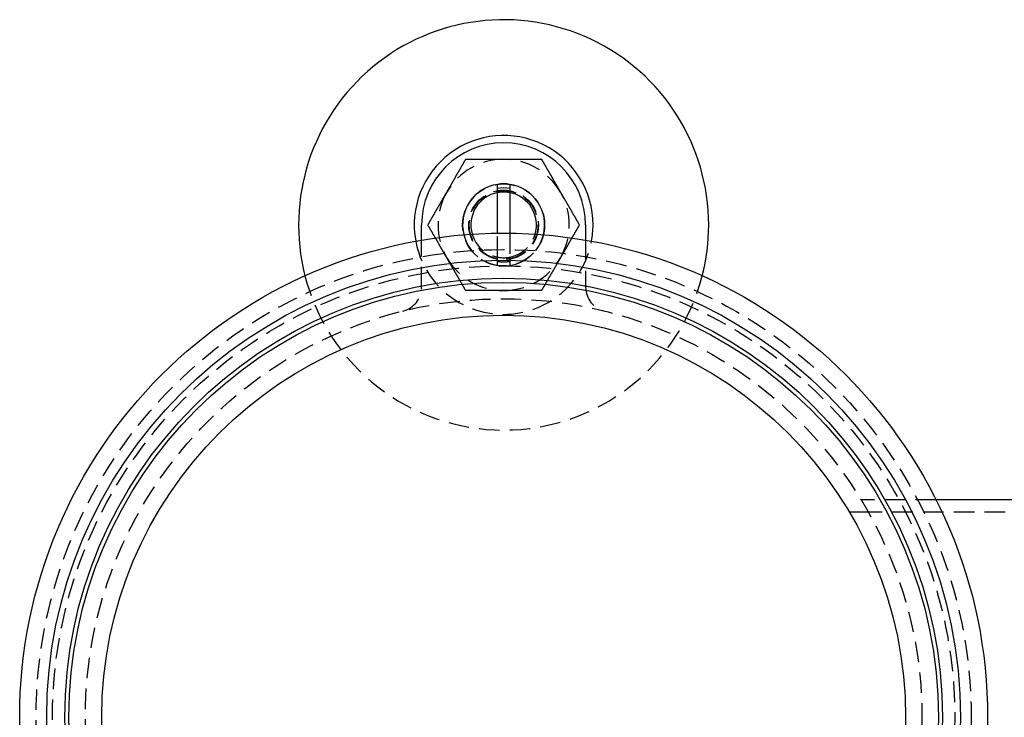
# Model space of a CAD drawing. Extents: x -302 to 145, y -217 to 232.
# Drawn here: x -59 to 61, y -130 to -45 of the extents above; entities that cross this region are included whole.
import ezdxf

# ---------------------------------------------------------------- set-up
doc = ezdxf.new("R2010")
doc.units = 0
doc.header["$LTSCALE"] = 10
doc.linetypes.add('VERDECKT', pattern=[0.375, 0.25, -0.125])
doc.layers.get('0').update_dxf_attribs({"linetype": 'CONTINUOUS'})
doc.layers.add('STEMPEL', color=3, linetype='CONTINUOUS')

# ---------------------------------------------------------------- blocks, each defined once
blk = doc.blocks.new('A$C7B533496')
at = {"color": 3, "linetype": 'CONTINUOUS'}
for p, q in [((-0.75, 58.995233), (-0.75, 63.929058)), ((0.75, 63.929058), (0.75, 58.995233)), ((-10, 58.146367), (-10, 60)), ((10, 60), (10, 58.146367)), ((139.956339, 26.5), (52.71385, 26.5))]:
    blk.add_line(p, q, dxfattribs=at)
at = {"color": 1, "linetype": 'VERDECKT'}
for p, q in [((-0.75, 56.070942), (-0.75, 58.995233)), ((0.75, 58.995233), (0.75, 56.070942)), ((-10, 52.411831), (-10, 58.146367)), ((10, 58.146367), (10, 52.411831)), ((52.71385, 26.5), (43.574649, 26.5)), ((44.452222, 25), (42.142615, 25)), ((139.890848, 25), (44.452222, 25))]:
    blk.add_line(p, q, dxfattribs=at)
at = {"color": 1}
for points in [[(-6.9282, 64, 0), (-6.90445, 64.0411, 0), (-6.88072, 64.0823, 0), (-6.85701, 64.1233, 0), (-6.83332, 64.1643, 0), (-6.80966, 64.2053, 0), (-6.78602, 64.2463, 0), (-6.7624, 64.2872, 0), (-6.73879, 64.3281, 0), (-6.7152, 64.3689, 0), (-6.69163, 64.4098, 0), (-6.66807, 64.4506, 0), (-6.64452, 64.4914, 0), (-6.62099, 64.5321, 0), (-6.59746, 64.5729, 0), (-6.57395, 64.6136, 0), (-6.55044, 64.6543, 0), (-6.52694, 64.695, 0), (-6.50344, 64.7357, 0), (-6.47995, 64.7764, 0), (-6.45647, 64.8171, 0), (-6.43298, 64.8577, 0), (-6.4095, 64.8984, 0), (-6.38601, 64.9391, 0), (-6.36253, 64.9798, 0), (-6.33904, 65.0205, 0), (-6.31554, 65.0612, 0), (-6.29205, 65.1019, 0), (-6.26854, 65.1426, 0), (-6.24503, 65.1833, 0), (-6.22151, 65.224, 0), (-6.19798, 65.2648, 0), (-6.17444, 65.3056, 0), (-6.15089, 65.3463, 0), (-6.12733, 65.3872, 0), (-6.10375, 65.428, 0), (-6.08015, 65.4689, 0), (-6.05654, 65.5098, 0), (-6.03291, 65.5507, 0), (-6.00926, 65.5916, 0), (-5.9856, 65.6326, 0), (-5.96191, 65.6737, 0), (-5.9382, 65.7147, 0), (-5.91446, 65.7559, 0), (-5.8907, 65.797, 0), (-5.86692, 65.8382, 0), (-5.84311, 65.8794, 0), (-5.81927, 65.9207, 0), (-5.7954, 65.9621, 0), (-5.7715, 66.0035, 0), (-5.74757, 66.0449, 0), (-5.72361, 66.0864, 0), (-5.69961, 66.128, 0), (-5.67558, 66.1696, 0), (-5.65151, 66.2113, 0), (-5.62741, 66.253, 0), (-5.60327, 66.2949, 0), (-5.57908, 66.3367, 0), (-5.55486, 66.3787, 0), (-5.53059, 66.4207, 0), (-5.50629, 66.4628, 0), (-5.48193, 66.505, 0), (-5.45753, 66.5473, 0), (-5.43309, 66.5896, 0), (-5.4086, 66.632, 0), (-5.38406, 66.6745, 0), (-5.35946, 66.7171, 0), (-5.33482, 66.7598, 0), (-5.31012, 66.8026, 0), (-5.28537, 66.8455, 0), (-5.26057, 66.8884, 0), (-5.23571, 66.9315, 0), (-5.21079, 66.9747, 0), (-5.18581, 67.0179, 0), (-5.16077, 67.0613, 0), (-5.13567, 67.1048, 0), (-5.11051, 67.1483, 0), (-5.08528, 67.192, 0), (-5.05999, 67.2358, 0), (-5.03464, 67.2798, 0), (-5.00921, 67.3238, 0), (-4.98372, 67.3679, 0), (-4.95815, 67.4122, 0), (-4.93252, 67.4566, 0), (-4.90681, 67.5012, 0), (-4.88102, 67.5458, 0), (-4.85516, 67.5906, 0), (-4.82923, 67.6355, 0), (-4.80321, 67.6806, 0), (-4.77712, 67.7258, 0), (-4.75094, 67.7711, 0), (-4.72469, 67.8166, 0), (-4.69834, 67.8622, 0), (-4.67192, 67.908, 0), (-4.6454, 67.9539, 0), (-4.6188, 68, 0)], [(-4.6188, 68, 0), (-4.5656, 68, 0), (-4.51257, 68, 0), (-4.45972, 68, 0), (-4.40703, 68, 0), (-4.35452, 68, 0), (-4.30217, 68, 0), (-4.24998, 68, 0), (-4.19795, 68, 0), (-4.14608, 68, 0), (-4.09436, 68, 0), (-4.04279, 68, 0), (-3.99137, 68, 0), (-3.9401, 68, 0), (-3.88897, 68, 0), (-3.83799, 68, 0), (-3.78713, 68, 0), (-3.73642, 68, 0), (-3.68584, 68, 0), (-3.63539, 68, 0), (-3.58506, 68, 0), (-3.53486, 68, 0), (-3.48479, 68, 0), (-3.43483, 68, 0), (-3.38499, 68, 0), (-3.33527, 68, 0), (-3.28566, 68, 0), (-3.23616, 68, 0), (-3.18677, 68, 0), (-3.13748, 68, 0), (-3.0883, 68, 0), (-3.03921, 68, 0), (-2.99023, 68, 0), (-2.94134, 68, 0), (-2.89254, 68, 0), (-2.84384, 68, 0), (-2.79522, 68, 0), (-2.74669, 68, 0), (-2.69824, 68, 0), (-2.64988, 68, 0), (-2.60159, 68, 0), (-2.55338, 68, 0), (-2.50525, 68, 0), (-2.45718, 68, 0), (-2.40919, 68, 0), (-2.36126, 68, 0), (-2.3134, 68, 0), (-2.26561, 68, 0), (-2.21787, 68, 0), (-2.17019, 68, 0), (-2.12257, 68, 0), (-2.075, 68, 0), (-2.02748, 68, 0), (-1.98001, 68, 0), (-1.93259, 68, 0), (-1.88521, 68, 0), (-1.83788, 68, 0), (-1.79058, 68, 0), (-1.74333, 68, 0), (-1.6961, 68, 0), (-1.64891, 68, 0), (-1.60176, 68, 0), (-1.55463, 68, 0), (-1.50752, 68, 0), (-1.46044, 68, 0), (-1.41338, 68, 0), (-1.36634, 68, 0), (-1.31932, 68, 0), (-1.27231, 68, 0), (-1.22532, 68, 0), (-1.17833, 68, 0), (-1.13135, 68, 0), (-1.08438, 68, 0), (-1.03741, 68, 0), (-0.990444, 68, 0), (-0.943473, 68, 0), (-0.896499, 68, 0), (-0.849518, 68, 0), (-0.802528, 68, 0), (-0.755527, 68, 0), (-0.708512, 68, 0), (-0.661481, 68, 0), (-0.614432, 68, 0), (-0.567362, 68, 0), (-0.520269, 68, 0), (-0.47315, 68, 0), (-0.426003, 68, 0), (-0.378825, 68, 0), (-0.331614, 68, 0), (-0.284368, 68, 0), (-0.237083, 68, 0), (-0.189758, 68, 0), (-0.14239, 68, 0), (-0.094976, 68, 0), (-0.047513, 68, 0), (0, 68, 0)], [(0, 68, 0), (0.047513, 68, 0), (0.094976, 68, 0), (0.14239, 68, 0), (0.189758, 68, 0), (0.237083, 68, 0), (0.284368, 68, 0), (0.331614, 68, 0), (0.378825, 68, 0), (0.426003, 68, 0), (0.47315, 68, 0), (0.520269, 68, 0), (0.567362, 68, 0), (0.614432, 68, 0), (0.661481, 68, 0), (0.708512, 68, 0), (0.755527, 68, 0), (0.802528, 68, 0), (0.849518, 68, 0), (0.896499, 68, 0), (0.943473, 68, 0), (0.990444, 68, 0), (1.03741, 68, 0), (1.08438, 68, 0), (1.13135, 68, 0), (1.17833, 68, 0), (1.22532, 68, 0), (1.27231, 68, 0), (1.31932, 68, 0), (1.36634, 68, 0), (1.41338, 68, 0), (1.46044, 68, 0), (1.50752, 68, 0), (1.55463, 68, 0), (1.60176, 68, 0), (1.64891, 68, 0), (1.6961, 68, 0), (1.74333, 68, 0), (1.79058, 68, 0), (1.83788, 68, 0), (1.88521, 68, 0), (1.93259, 68, 0), (1.98001, 68, 0), (2.02748, 68, 0), (2.075, 68, 0), (2.12257, 68, 0), (2.17019, 68, 0), (2.21787, 68, 0), (2.26561, 68, 0), (2.3134, 68, 0), (2.36126, 68, 0), (2.40919, 68, 0), (2.45718, 68, 0), (2.50525, 68, 0), (2.55338, 68, 0), (2.60159, 68, 0), (2.64988, 68, 0), (2.69824, 68, 0), (2.74669, 68, 0), (2.79522, 68, 0), (2.84384, 68, 0), (2.89254, 68, 0), (2.94134, 68, 0), (2.99023, 68, 0), (3.03921, 68, 0), (3.0883, 68, 0), (3.13748, 68, 0), (3.18677, 68, 0), (3.23616, 68, 0), (3.28566, 68, 0), (3.33527, 68, 0), (3.38499, 68, 0), (3.43483, 68, 0), (3.48479, 68, 0), (3.53486, 68, 0), (3.58506, 68, 0), (3.63539, 68, 0), (3.68584, 68, 0), (3.73642, 68, 0), (3.78713, 68, 0), (3.83799, 68, 0), (3.88897, 68, 0), (3.9401, 68, 0), (3.99137, 68, 0), (4.04279, 68, 0), (4.09436, 68, 0), (4.14608, 68, 0), (4.19795, 68, 0), (4.24998, 68, 0), (4.30217, 68, 0), (4.35452, 68, 0), (4.40703, 68, 0), (4.45972, 68, 0), (4.51257, 68, 0), (4.5656, 68, 0), (4.6188, 68, 0)], [(4.6188, 68, 0), (4.6454, 67.9539, 0), (4.67192, 67.908, 0), (4.69834, 67.8622, 0), (4.72469, 67.8166, 0), (4.75094, 67.7711, 0), (4.77712, 67.7258, 0), (4.80321, 67.6806, 0), (4.82923, 67.6355, 0), (4.85516, 67.5906, 0), (4.88102, 67.5458, 0), (4.90681, 67.5012, 0), (4.93252, 67.4566, 0), (4.95815, 67.4122, 0), (4.98372, 67.3679, 0), (5.00921, 67.3238, 0), (5.03464, 67.2798, 0), (5.05999, 67.2358, 0), (5.08528, 67.192, 0), (5.11051, 67.1483, 0), (5.13567, 67.1048, 0), (5.16077, 67.0613, 0), (5.18581, 67.0179, 0), (5.21079, 66.9747, 0), (5.23571, 66.9315, 0), (5.26057, 66.8884, 0), (5.28537, 66.8455, 0), (5.31012, 66.8026, 0), (5.33482, 66.7598, 0), (5.35946, 66.7171, 0), (5.38406, 66.6745, 0), (5.4086, 66.632, 0), (5.43309, 66.5896, 0), (5.45753, 66.5473, 0), (5.48193, 66.505, 0), (5.50629, 66.4628, 0), (5.53059, 66.4207, 0), (5.55486, 66.3787, 0), (5.57908, 66.3367, 0), (5.60327, 66.2949, 0), (5.62741, 66.253, 0), (5.65151, 66.2113, 0), (5.67558, 66.1696, 0), (5.69961, 66.128, 0), (5.72361, 66.0864, 0), (5.74757, 66.0449, 0), (5.7715, 66.0035, 0), (5.7954, 65.9621, 0), (5.81927, 65.9207, 0), (5.84311, 65.8794, 0), (5.86692, 65.8382, 0), (5.8907, 65.797, 0), (5.91446, 65.7559, 0), (5.9382, 65.7147, 0), (5.96191, 65.6737, 0), (5.9856, 65.6326, 0), (6.00926, 65.5916, 0), (6.03291, 65.5507, 0), (6.05654, 65.5098, 0), (6.08015, 65.4689, 0), (6.10375, 65.428, 0), (6.12733, 65.3872, 0), (6.15089, 65.3463, 0), (6.17444, 65.3056, 0), (6.19798, 65.2648, 0), (6.22151, 65.224, 0), (6.24503, 65.1833, 0), (6.26854, 65.1426, 0), (6.29205, 65.1019, 0), (6.31554, 65.0612, 0), (6.33904, 65.0205, 0), (6.36253, 64.9798, 0), (6.38601, 64.9391, 0), (6.4095, 64.8984, 0), (6.43298, 64.8577, 0), (6.45647, 64.8171, 0), (6.47995, 64.7764, 0), (6.50344, 64.7357, 0), (6.52694, 64.695, 0), (6.55044, 64.6543, 0), (6.57395, 64.6136, 0), (6.59746, 64.5729, 0), (6.62099, 64.5321, 0), (6.64452, 64.4914, 0), (6.66807, 64.4506, 0), (6.69163, 64.4098, 0), (6.7152, 64.3689, 0), (6.73879, 64.3281, 0), (6.7624, 64.2872, 0), (6.78602, 64.2463, 0), (6.80966, 64.2053, 0), (6.83332, 64.1643, 0), (6.85701, 64.1233, 0), (6.88072, 64.0823, 0), (6.90445, 64.0411, 0), (6.9282, 64, 0)], [(-9.2376, 60, 0), (-9.211, 60.0461, 0), (-9.18449, 60.092, 0), (-9.15806, 60.1378, 0), (-9.13172, 60.1834, 0), (-9.10546, 60.2289, 0), (-9.07929, 60.2742, 0), (-9.05319, 60.3194, 0), (-9.02718, 60.3645, 0), (-9.00124, 60.4094, 0), (-8.97538, 60.4542, 0), (-8.9496, 60.4988, 0), (-8.92389, 60.5434, 0), (-8.89825, 60.5878, 0), (-8.87269, 60.6321, 0), (-8.8472, 60.6762, 0), (-8.82177, 60.7202, 0), (-8.79641, 60.7642, 0), (-8.77112, 60.808, 0), (-8.7459, 60.8517, 0), (-8.72073, 60.8952, 0), (-8.69563, 60.9387, 0), (-8.6706, 60.9821, 0), (-8.64562, 61.0253, 0), (-8.6207, 61.0685, 0), (-8.59584, 61.1116, 0), (-8.57103, 61.1545, 0), (-8.54628, 61.1974, 0), (-8.52159, 61.2402, 0), (-8.49694, 61.2829, 0), (-8.47235, 61.3255, 0), (-8.44781, 61.368, 0), (-8.42332, 61.4104, 0), (-8.39887, 61.4527, 0), (-8.37447, 61.495, 0), (-8.35012, 61.5372, 0), (-8.32581, 61.5793, 0), (-8.30155, 61.6213, 0), (-8.27732, 61.6633, 0), (-8.25314, 61.7051, 0), (-8.229, 61.747, 0), (-8.20489, 61.7887, 0), (-8.18083, 61.8304, 0), (-8.15679, 61.872, 0), (-8.1328, 61.9136, 0), (-8.10884, 61.9551, 0), (-8.08491, 61.9965, 0), (-8.06101, 62.0379, 0), (-8.03714, 62.0793, 0), (-8.0133, 62.1206, 0), (-7.98949, 62.1618, 0), (-7.9657, 62.203, 0), (-7.94194, 62.2441, 0), (-7.91821, 62.2853, 0), (-7.8945, 62.3263, 0), (-7.87081, 62.3674, 0), (-7.84714, 62.4084, 0), (-7.82349, 62.4493, 0), (-7.79987, 62.4902, 0), (-7.77625, 62.5311, 0), (-7.75266, 62.572, 0), (-7.72908, 62.6128, 0), (-7.70552, 62.6537, 0), (-7.68196, 62.6944, 0), (-7.65842, 62.7352, 0), (-7.63489, 62.776, 0), (-7.61137, 62.8167, 0), (-7.58786, 62.8574, 0), (-7.56436, 62.8981, 0), (-7.54086, 62.9388, 0), (-7.51737, 62.9795, 0), (-7.49388, 63.0202, 0), (-7.47039, 63.0609, 0), (-7.44691, 63.1016, 0), (-7.42343, 63.1423, 0), (-7.39994, 63.1829, 0), (-7.37645, 63.2236, 0), (-7.35296, 63.2643, 0), (-7.32947, 63.305, 0), (-7.30597, 63.3457, 0), (-7.28246, 63.3864, 0), (-7.25894, 63.4271, 0), (-7.23542, 63.4679, 0), (-7.21188, 63.5086, 0), (-7.18834, 63.5494, 0), (-7.16478, 63.5902, 0), (-7.1412, 63.6311, 0), (-7.11762, 63.6719, 0), (-7.09401, 63.7128, 0), (-7.07039, 63.7537, 0), (-7.04674, 63.7947, 0), (-7.02308, 63.8357, 0), (-6.9994, 63.8767, 0), (-6.97569, 63.9177, 0), (-6.95196, 63.9589, 0), (-6.9282, 64, 0)], [(6.9282, 64, 0), (6.95196, 63.9589, 0), (6.97569, 63.9177, 0), (6.9994, 63.8767, 0), (7.02308, 63.8357, 0), (7.04674, 63.7947, 0), (7.07039, 63.7537, 0), (7.09401, 63.7128, 0), (7.11762, 63.6719, 0), (7.1412, 63.6311, 0), (7.16478, 63.5902, 0), (7.18834, 63.5494, 0), (7.21188, 63.5086, 0), (7.23542, 63.4679, 0), (7.25894, 63.4271, 0), (7.28246, 63.3864, 0), (7.30597, 63.3457, 0), (7.32947, 63.305, 0), (7.35296, 63.2643, 0), (7.37645, 63.2236, 0), (7.39994, 63.1829, 0), (7.42343, 63.1423, 0), (7.44691, 63.1016, 0), (7.47039, 63.0609, 0), (7.49388, 63.0202, 0), (7.51737, 62.9795, 0), (7.54086, 62.9388, 0), (7.56436, 62.8981, 0), (7.58786, 62.8574, 0), (7.61137, 62.8167, 0), (7.63489, 62.776, 0), (7.65842, 62.7352, 0), (7.68196, 62.6944, 0), (7.70552, 62.6537, 0), (7.72908, 62.6128, 0), (7.75266, 62.572, 0), (7.77625, 62.5311, 0), (7.79987, 62.4902, 0), (7.82349, 62.4493, 0), (7.84714, 62.4084, 0), (7.87081, 62.3674, 0), (7.8945, 62.3263, 0), (7.91821, 62.2853, 0), (7.94194, 62.2441, 0), (7.9657, 62.203, 0), (7.98949, 62.1618, 0), (8.0133, 62.1206, 0), (8.03714, 62.0793, 0), (8.06101, 62.0379, 0), (8.08491, 61.9965, 0), (8.10884, 61.9551, 0), (8.1328, 61.9136, 0), (8.15679, 61.872, 0), (8.18083, 61.8304, 0), (8.20489, 61.7887, 0), (8.229, 61.747, 0), (8.25314, 61.7051, 0), (8.27732, 61.6633, 0), (8.30155, 61.6213, 0), (8.32581, 61.5793, 0), (8.35012, 61.5372, 0), (8.37447, 61.495, 0), (8.39887, 61.4527, 0), (8.42332, 61.4104, 0), (8.44781, 61.368, 0), (8.47235, 61.3255, 0), (8.49694, 61.2829, 0), (8.52159, 61.2402, 0), (8.54628, 61.1974, 0), (8.57103, 61.1545, 0), (8.59584, 61.1116, 0), (8.6207, 61.0685, 0), (8.64562, 61.0253, 0), (8.6706, 60.9821, 0), (8.69563, 60.9387, 0), (8.72073, 60.8952, 0), (8.7459, 60.8517, 0), (8.77112, 60.808, 0), (8.79641, 60.7642, 0), (8.82177, 60.7202, 0), (8.8472, 60.6762, 0), (8.87269, 60.6321, 0), (8.89825, 60.5878, 0), (8.92389, 60.5434, 0), (8.9496, 60.4988, 0), (8.97538, 60.4542, 0), (9.00124, 60.4094, 0), (9.02718, 60.3645, 0), (9.05319, 60.3194, 0), (9.07929, 60.2742, 0), (9.10546, 60.2289, 0), (9.13172, 60.1834, 0), (9.15806, 60.1378, 0), (9.18449, 60.092, 0), (9.211, 60.0461, 0), (9.2376, 60, 0)], [(-6.9282, 56, 0), (-6.95196, 56.0411, 0), (-6.97569, 56.0823, 0), (-6.9994, 56.1233, 0), (-7.02308, 56.1643, 0), (-7.04674, 56.2053, 0), (-7.07039, 56.2463, 0), (-7.09401, 56.2872, 0), (-7.11762, 56.3281, 0), (-7.1412, 56.3689, 0), (-7.16478, 56.4098, 0), (-7.18834, 56.4506, 0), (-7.21188, 56.4914, 0), (-7.23542, 56.5321, 0), (-7.25894, 56.5729, 0), (-7.28246, 56.6136, 0), (-7.30597, 56.6543, 0), (-7.32947, 56.695, 0), (-7.35296, 56.7357, 0), (-7.37645, 56.7764, 0), (-7.39994, 56.8171, 0), (-7.42343, 56.8577, 0), (-7.44691, 56.8984, 0), (-7.47039, 56.9391, 0), (-7.49388, 56.9798, 0), (-7.51737, 57.0205, 0), (-7.54086, 57.0612, 0), (-7.56436, 57.1019, 0), (-7.58786, 57.1426, 0), (-7.61137, 57.1833, 0), (-7.63489, 57.224, 0), (-7.65842, 57.2648, 0), (-7.68196, 57.3056, 0), (-7.70552, 57.3463, 0), (-7.72908, 57.3872, 0), (-7.75266, 57.428, 0), (-7.77625, 57.4689, 0), (-7.79987, 57.5098, 0), (-7.82349, 57.5507, 0), (-7.84714, 57.5916, 0), (-7.87081, 57.6326, 0), (-7.8945, 57.6737, 0), (-7.91821, 57.7147, 0), (-7.94194, 57.7559, 0), (-7.9657, 57.797, 0), (-7.98949, 57.8382, 0), (-8.0133, 57.8794, 0), (-8.03714, 57.9207, 0), (-8.06101, 57.9621, 0), (-8.08491, 58.0035, 0), (-8.10884, 58.0449, 0), (-8.1328, 58.0864, 0), (-8.15679, 58.128, 0), (-8.18083, 58.1696, 0), (-8.20489, 58.2113, 0), (-8.229, 58.253, 0), (-8.25314, 58.2949, 0), (-8.27732, 58.3367, 0), (-8.30155, 58.3787, 0), (-8.32581, 58.4207, 0), (-8.35012, 58.4628, 0), (-8.37447, 58.505, 0), (-8.39887, 58.5473, 0), (-8.42332, 58.5896, 0), (-8.44781, 58.632, 0), (-8.47235, 58.6745, 0), (-8.49694, 58.7171, 0), (-8.52159, 58.7598, 0), (-8.54628, 58.8026, 0), (-8.57103, 58.8455, 0), (-8.59584, 58.8884, 0), (-8.6207, 58.9315, 0), (-8.64562, 58.9747, 0), (-8.6706, 59.0179, 0), (-8.69563, 59.0613, 0), (-8.72073, 59.1048, 0), (-8.7459, 59.1483, 0), (-8.77112, 59.192, 0), (-8.79641, 59.2358, 0), (-8.82177, 59.2798, 0), (-8.8472, 59.3238, 0), (-8.87269, 59.3679, 0), (-8.89825, 59.4122, 0), (-8.92389, 59.4566, 0), (-8.9496, 59.5012, 0), (-8.97538, 59.5458, 0), (-9.00124, 59.5906, 0), (-9.02718, 59.6355, 0), (-9.05319, 59.6806, 0), (-9.07929, 59.7258, 0), (-9.10546, 59.7711, 0), (-9.13172, 59.8166, 0), (-9.15806, 59.8622, 0), (-9.18449, 59.908, 0), (-9.211, 59.9539, 0), (-9.2376, 60, 0)], [(9.2376, 60, 0), (9.211, 59.9539, 0), (9.18449, 59.908, 0), (9.15806, 59.8622, 0), (9.13172, 59.8166, 0), (9.10546, 59.7711, 0), (9.07929, 59.7258, 0), (9.05319, 59.6806, 0), (9.02718, 59.6355, 0), (9.00124, 59.5906, 0), (8.97538, 59.5458, 0), (8.9496, 59.5012, 0), (8.92389, 59.4566, 0), (8.89825, 59.4122, 0), (8.87269, 59.3679, 0), (8.8472, 59.3238, 0), (8.82177, 59.2798, 0), (8.79641, 59.2358, 0), (8.77112, 59.192, 0), (8.7459, 59.1483, 0), (8.72073, 59.1048, 0), (8.69563, 59.0613, 0), (8.6706, 59.0179, 0), (8.64562, 58.9747, 0), (8.6207, 58.9315, 0), (8.59584, 58.8884, 0), (8.57103, 58.8455, 0), (8.54628, 58.8026, 0), (8.52159, 58.7598, 0), (8.49694, 58.7171, 0), (8.47235, 58.6745, 0), (8.44781, 58.632, 0), (8.42332, 58.5896, 0), (8.39887, 58.5473, 0), (8.37447, 58.505, 0), (8.35012, 58.4628, 0), (8.32581, 58.4207, 0), (8.30155, 58.3787, 0), (8.27732, 58.3367, 0), (8.25314, 58.2949, 0), (8.229, 58.253, 0), (8.20489, 58.2113, 0), (8.18083, 58.1696, 0), (8.15679, 58.128, 0), (8.1328, 58.0864, 0), (8.10884, 58.0449, 0), (8.08491, 58.0035, 0), (8.06101, 57.9621, 0), (8.03714, 57.9207, 0), (8.0133, 57.8794, 0), (7.98949, 57.8382, 0), (7.9657, 57.797, 0), (7.94194, 57.7559, 0), (7.91821, 57.7147, 0), (7.8945, 57.6737, 0), (7.87081, 57.6326, 0), (7.84714, 57.5916, 0), (7.82349, 57.5507, 0), (7.79987, 57.5098, 0), (7.77625, 57.4689, 0), (7.75266, 57.428, 0), (7.72908, 57.3872, 0), (7.70552, 57.3463, 0), (7.68196, 57.3056, 0), (7.65842, 57.2648, 0), (7.63489, 57.224, 0), (7.61137, 57.1833, 0), (7.58786, 57.1426, 0), (7.56436, 57.1019, 0), (7.54086, 57.0612, 0), (7.51737, 57.0205, 0), (7.49388, 56.9798, 0), (7.47039, 56.9391, 0), (7.44691, 56.8984, 0), (7.42343, 56.8577, 0), (7.39994, 56.8171, 0), (7.37645, 56.7764, 0), (7.35296, 56.7357, 0), (7.32947, 56.695, 0), (7.30597, 56.6543, 0), (7.28246, 56.6136, 0), (7.25894, 56.5729, 0), (7.23542, 56.5321, 0), (7.21188, 56.4914, 0), (7.18834, 56.4506, 0), (7.16478, 56.4098, 0), (7.1412, 56.3689, 0), (7.11762, 56.3281, 0), (7.09401, 56.2872, 0), (7.07039, 56.2463, 0), (7.04674, 56.2053, 0), (7.02308, 56.1643, 0), (6.9994, 56.1233, 0), (6.97569, 56.0823, 0), (6.95196, 56.0411, 0), (6.9282, 56, 0)], [(-4.6188, 52, 0), (-4.6454, 52.0461, 0), (-4.67192, 52.092, 0), (-4.69834, 52.1378, 0), (-4.72469, 52.1834, 0), (-4.75094, 52.2289, 0), (-4.77712, 52.2742, 0), (-4.80321, 52.3194, 0), (-4.82923, 52.3645, 0), (-4.85516, 52.4094, 0), (-4.88102, 52.4542, 0), (-4.90681, 52.4988, 0), (-4.93252, 52.5434, 0), (-4.95815, 52.5878, 0), (-4.98372, 52.6321, 0), (-5.00921, 52.6762, 0), (-5.03464, 52.7202, 0), (-5.05999, 52.7642, 0), (-5.08528, 52.808, 0), (-5.11051, 52.8517, 0), (-5.13567, 52.8952, 0), (-5.16077, 52.9387, 0), (-5.18581, 52.9821, 0), (-5.21079, 53.0253, 0), (-5.23571, 53.0685, 0), (-5.26057, 53.1116, 0), (-5.28537, 53.1545, 0), (-5.31012, 53.1974, 0), (-5.33482, 53.2402, 0), (-5.35946, 53.2829, 0), (-5.38406, 53.3255, 0), (-5.4086, 53.368, 0), (-5.43309, 53.4104, 0), (-5.45753, 53.4527, 0), (-5.48193, 53.495, 0), (-5.50629, 53.5372, 0), (-5.53059, 53.5793, 0), (-5.55486, 53.6213, 0), (-5.57908, 53.6633, 0), (-5.60327, 53.7051, 0), (-5.62741, 53.747, 0), (-5.65151, 53.7887, 0), (-5.67558, 53.8304, 0), (-5.69961, 53.872, 0), (-5.72361, 53.9136, 0), (-5.74757, 53.9551, 0), (-5.7715, 53.9965, 0), (-5.7954, 54.0379, 0), (-5.81927, 54.0793, 0), (-5.84311, 54.1206, 0), (-5.86692, 54.1618, 0), (-5.8907, 54.203, 0), (-5.91446, 54.2441, 0), (-5.9382, 54.2853, 0), (-5.96191, 54.3263, 0), (-5.9856, 54.3674, 0), (-6.00926, 54.4084, 0), (-6.03291, 54.4493, 0), (-6.05654, 54.4902, 0), (-6.08015, 54.5311, 0), (-6.10375, 54.572, 0), (-6.12733, 54.6128, 0), (-6.15089, 54.6537, 0), (-6.17444, 54.6944, 0), (-6.19798, 54.7352, 0), (-6.22151, 54.776, 0), (-6.24503, 54.8167, 0), (-6.26854, 54.8574, 0), (-6.29205, 54.8981, 0), (-6.31554, 54.9388, 0), (-6.33904, 54.9795, 0), (-6.36253, 55.0202, 0), (-6.38601, 55.0609, 0), (-6.4095, 55.1016, 0), (-6.43298, 55.1423, 0), (-6.45647, 55.1829, 0), (-6.47995, 55.2236, 0), (-6.50344, 55.2643, 0), (-6.52694, 55.305, 0), (-6.55044, 55.3457, 0), (-6.57395, 55.3864, 0), (-6.59746, 55.4271, 0), (-6.62099, 55.4679, 0), (-6.64452, 55.5086, 0), (-6.66807, 55.5494, 0), (-6.69163, 55.5902, 0), (-6.7152, 55.6311, 0), (-6.73879, 55.6719, 0), (-6.7624, 55.7128, 0), (-6.78602, 55.7537, 0), (-6.80966, 55.7947, 0), (-6.83332, 55.8357, 0), (-6.85701, 55.8767, 0), (-6.88072, 55.9177, 0), (-6.90445, 55.9589, 0), (-6.9282, 56, 0)], [(-0.75, 55.0566, 0), (-0.75, 55.0685, 0), (-0.75, 55.0804, 0), (-0.75, 55.0923, 0), (-0.75, 55.1041, 0), (-0.75, 55.1159, 0), (-0.75, 55.1277, 0), (-0.75, 55.1394, 0), (-0.75, 55.1511, 0), (-0.75, 55.1628, 0), (-0.75, 55.1745, 0), (-0.75, 55.1861, 0), (-0.75, 55.1977, 0), (-0.75, 55.2093, 0), (-0.75, 55.2209, 0), (-0.75, 55.2324, 0), (-0.75, 55.2439, 0), (-0.75, 55.2553, 0), (-0.75, 55.2668, 0), (-0.75, 55.2782, 0), (-0.75, 55.2896, 0), (-0.75, 55.3009, 0), (-0.75, 55.3122, 0), (-0.75, 55.3235, 0), (-0.75, 55.3348, 0), (-0.75, 55.346, 0), (-0.75, 55.3573, 0), (-0.75, 55.3685, 0), (-0.75, 55.3796, 0), (-0.75, 55.3907, 0), (-0.75, 55.4019, 0), (-0.75, 55.4129, 0), (-0.75, 55.424, 0), (-0.75, 55.435, 0), (-0.75, 55.446, 0), (-0.75, 55.457, 0), (-0.75, 55.4679, 0), (-0.75, 55.4789, 0), (-0.75, 55.4898, 0), (-0.75, 55.5006, 0), (-0.75, 55.5115, 0), (-0.75, 55.5223, 0), (-0.75, 55.5331, 0), (-0.75, 55.5439, 0), (-0.75, 55.5546, 0), (-0.75, 55.5653, 0), (-0.75, 55.576, 0), (-0.75, 55.5867, 0), (-0.75, 55.5973, 0), (-0.75, 55.608, 0), (-0.75, 55.6186, 0), (-0.75, 55.6291, 0), (-0.75, 55.6397, 0), (-0.75, 55.6502, 0), (-0.75, 55.6607, 0), (-0.75, 55.6712, 0), (-0.75, 55.6816, 0), (-0.75, 55.692, 0), (-0.75, 55.7024, 0), (-0.75, 55.7128, 0), (-0.75, 55.7231, 0), (-0.75, 55.7335, 0), (-0.75, 55.7438, 0), (-0.75, 55.7541, 0), (-0.75, 55.7643, 0), (-0.75, 55.7745, 0), (-0.75, 55.7847, 0), (-0.75, 55.7949, 0), (-0.75, 55.8051, 0), (-0.75, 55.8152, 0), (-0.75, 55.8253, 0), (-0.75, 55.8354, 0), (-0.75, 55.8455, 0), (-0.75, 55.8556, 0), (-0.75, 55.8656, 0), (-0.75, 55.8756, 0), (-0.75, 55.8856, 0), (-0.75, 55.8955, 0), (-0.75, 55.9054, 0), (-0.75, 55.9154, 0), (-0.75, 55.9252, 0), (-0.75, 55.9351, 0), (-0.75, 55.945, 0), (-0.75, 55.9548, 0), (-0.75, 55.9646, 0), (-0.75, 55.9744, 0), (-0.75, 55.9841, 0), (-0.75, 55.9938, 0), (-0.75, 56.0036, 0), (-0.75, 56.0132, 0), (-0.75, 56.0229, 0), (-0.75, 56.0326, 0), (-0.75, 56.0422, 0), (-0.75, 56.0518, 0), (-0.75, 56.0614, 0), (-0.75, 56.0709, 0)], [(0.75, 56.0709, 0), (0.75, 56.0614, 0), (0.75, 56.0518, 0), (0.75, 56.0422, 0), (0.75, 56.0326, 0), (0.75, 56.0229, 0), (0.75, 56.0132, 0), (0.75, 56.0036, 0), (0.75, 55.9938, 0), (0.75, 55.9841, 0), (0.75, 55.9744, 0), (0.75, 55.9646, 0), (0.75, 55.9548, 0), (0.75, 55.945, 0), (0.75, 55.9351, 0), (0.75, 55.9252, 0), (0.75, 55.9154, 0), (0.75, 55.9054, 0), (0.75, 55.8955, 0), (0.75, 55.8856, 0), (0.75, 55.8756, 0), (0.75, 55.8656, 0), (0.75, 55.8556, 0), (0.75, 55.8455, 0), (0.75, 55.8354, 0), (0.75, 55.8253, 0), (0.75, 55.8152, 0), (0.75, 55.8051, 0), (0.75, 55.7949, 0), (0.75, 55.7847, 0), (0.75, 55.7745, 0), (0.75, 55.7643, 0), (0.75, 55.7541, 0), (0.75, 55.7438, 0), (0.75, 55.7335, 0), (0.75, 55.7231, 0), (0.75, 55.7128, 0), (0.75, 55.7024, 0), (0.75, 55.692, 0), (0.75, 55.6816, 0), (0.75, 55.6712, 0), (0.75, 55.6607, 0), (0.75, 55.6502, 0), (0.75, 55.6397, 0), (0.75, 55.6291, 0), (0.75, 55.6186, 0), (0.75, 55.608, 0), (0.75, 55.5973, 0), (0.75, 55.5867, 0), (0.75, 55.576, 0), (0.75, 55.5653, 0), (0.75, 55.5546, 0), (0.75, 55.5439, 0), (0.75, 55.5331, 0), (0.75, 55.5223, 0), (0.75, 55.5115, 0), (0.75, 55.5006, 0), (0.75, 55.4898, 0), (0.75, 55.4789, 0), (0.75, 55.4679, 0), (0.75, 55.457, 0), (0.75, 55.446, 0), (0.75, 55.435, 0), (0.75, 55.424, 0), (0.75, 55.4129, 0), (0.75, 55.4019, 0), (0.75, 55.3907, 0), (0.75, 55.3796, 0), (0.75, 55.3685, 0), (0.75, 55.3573, 0), (0.75, 55.346, 0), (0.75, 55.3348, 0), (0.75, 55.3235, 0), (0.75, 55.3122, 0), (0.75, 55.3009, 0), (0.75, 55.2896, 0), (0.75, 55.2782, 0), (0.75, 55.2668, 0), (0.75, 55.2553, 0), (0.75, 55.2439, 0), (0.75, 55.2324, 0), (0.75, 55.2209, 0), (0.75, 55.2093, 0), (0.75, 55.1977, 0), (0.75, 55.1861, 0), (0.75, 55.1745, 0), (0.75, 55.1628, 0), (0.75, 55.1511, 0), (0.75, 55.1394, 0), (0.75, 55.1277, 0), (0.75, 55.1159, 0), (0.75, 55.1041, 0), (0.75, 55.0923, 0), (0.75, 55.0804, 0), (0.75, 55.0685, 0), (0.75, 55.0566, 0)], [(6.9282, 56, 0), (6.90445, 55.9589, 0), (6.88072, 55.9177, 0), (6.85701, 55.8767, 0), (6.83332, 55.8357, 0), (6.80966, 55.7947, 0), (6.78602, 55.7537, 0), (6.7624, 55.7128, 0), (6.73879, 55.6719, 0), (6.7152, 55.6311, 0), (6.69163, 55.5902, 0), (6.66807, 55.5494, 0), (6.64452, 55.5086, 0), (6.62099, 55.4679, 0), (6.59746, 55.4271, 0), (6.57395, 55.3864, 0), (6.55044, 55.3457, 0), (6.52694, 55.305, 0), (6.50344, 55.2643, 0), (6.47995, 55.2236, 0), (6.45647, 55.1829, 0), (6.43298, 55.1423, 0), (6.4095, 55.1016, 0), (6.38601, 55.0609, 0), (6.36253, 55.0202, 0), (6.33904, 54.9795, 0), (6.31554, 54.9388, 0), (6.29205, 54.8981, 0), (6.26854, 54.8574, 0), (6.24503, 54.8167, 0), (6.22151, 54.776, 0), (6.19798, 54.7352, 0), (6.17444, 54.6944, 0), (6.15089, 54.6537, 0), (6.12733, 54.6128, 0), (6.10375, 54.572, 0), (6.08015, 54.5311, 0), (6.05654, 54.4902, 0), (6.03291, 54.4493, 0), (6.00926, 54.4084, 0), (5.9856, 54.3674, 0), (5.96191, 54.3263, 0), (5.9382, 54.2853, 0), (5.91446, 54.2441, 0), (5.8907, 54.203, 0), (5.86692, 54.1618, 0), (5.84311, 54.1206, 0), (5.81927, 54.0793, 0), (5.7954, 54.0379, 0), (5.7715, 53.9965, 0), (5.74757, 53.9551, 0), (5.72361, 53.9136, 0), (5.69961, 53.872, 0), (5.67558, 53.8304, 0), (5.65151, 53.7887, 0), (5.62741, 53.747, 0), (5.60327, 53.7051, 0), (5.57908, 53.6633, 0), (5.55486, 53.6213, 0), (5.53059, 53.5793, 0), (5.50629, 53.5372, 0), (5.48193, 53.495, 0), (5.45753, 53.4527, 0), (5.43309, 53.4104, 0), (5.4086, 53.368, 0), (5.38406, 53.3255, 0), (5.35946, 53.2829, 0), (5.33482, 53.2402, 0), (5.31012, 53.1974, 0), (5.28537, 53.1545, 0), (5.26057, 53.1116, 0), (5.23571, 53.0685, 0), (5.21079, 53.0253, 0), (5.18581, 52.9821, 0), (5.16077, 52.9387, 0), (5.13567, 52.8952, 0), (5.11051, 52.8517, 0), (5.08528, 52.808, 0), (5.05999, 52.7642, 0), (5.03464, 52.7202, 0), (5.00921, 52.6762, 0), (4.98372, 52.6321, 0), (4.95815, 52.5878, 0), (4.93252, 52.5434, 0), (4.90681, 52.4988, 0), (4.88102, 52.4542, 0), (4.85516, 52.4094, 0), (4.82923, 52.3645, 0), (4.80321, 52.3194, 0), (4.77712, 52.2742, 0), (4.75094, 52.2289, 0), (4.72469, 52.1834, 0), (4.69834, 52.1378, 0), (4.67192, 52.092, 0), (4.6454, 52.0461, 0), (4.6188, 52, 0)], [(0, 52, 0), (-0.047513, 52, 0), (-0.094976, 52, 0), (-0.14239, 52, 0), (-0.189758, 52, 0), (-0.237083, 52, 0), (-0.284368, 52, 0), (-0.331614, 52, 0), (-0.378825, 52, 0), (-0.426003, 52, 0), (-0.47315, 52, 0), (-0.520269, 52, 0), (-0.567362, 52, 0), (-0.614432, 52, 0), (-0.661481, 52, 0), (-0.708512, 52, 0), (-0.755527, 52, 0), (-0.802528, 52, 0), (-0.849518, 52, 0), (-0.896499, 52, 0), (-0.943473, 52, 0), (-0.990444, 52, 0), (-1.03741, 52, 0), (-1.08438, 52, 0), (-1.13135, 52, 0), (-1.17833, 52, 0), (-1.22532, 52, 0), (-1.27231, 52, 0), (-1.31932, 52, 0), (-1.36634, 52, 0), (-1.41338, 52, 0), (-1.46044, 52, 0), (-1.50752, 52, 0), (-1.55463, 52, 0), (-1.60176, 52, 0), (-1.64891, 52, 0), (-1.6961, 52, 0), (-1.74333, 52, 0), (-1.79058, 52, 0), (-1.83788, 52, 0), (-1.88521, 52, 0), (-1.93259, 52, 0), (-1.98001, 52, 0), (-2.02748, 52, 0), (-2.075, 52, 0), (-2.12257, 52, 0), (-2.17019, 52, 0), (-2.21787, 52, 0), (-2.26561, 52, 0), (-2.3134, 52, 0), (-2.36126, 52, 0), (-2.40919, 52, 0), (-2.45718, 52, 0), (-2.50525, 52, 0), (-2.55338, 52, 0), (-2.60159, 52, 0), (-2.64988, 52, 0), (-2.69824, 52, 0), (-2.74669, 52, 0), (-2.79522, 52, 0), (-2.84384, 52, 0), (-2.89254, 52, 0), (-2.94134, 52, 0), (-2.99023, 52, 0), (-3.03921, 52, 0), (-3.0883, 52, 0), (-3.13748, 52, 0), (-3.18677, 52, 0), (-3.23616, 52, 0), (-3.28566, 52, 0), (-3.33527, 52, 0), (-3.38499, 52, 0), (-3.43483, 52, 0), (-3.48479, 52, 0), (-3.53486, 52, 0), (-3.58506, 52, 0), (-3.63539, 52, 0), (-3.68584, 52, 0), (-3.73642, 52, 0), (-3.78713, 52, 0), (-3.83799, 52, 0), (-3.88897, 52, 0), (-3.9401, 52, 0), (-3.99137, 52, 0), (-4.04279, 52, 0), (-4.09436, 52, 0), (-4.14608, 52, 0), (-4.19795, 52, 0), (-4.24998, 52, 0), (-4.30217, 52, 0), (-4.35452, 52, 0), (-4.40703, 52, 0), (-4.45972, 52, 0), (-4.51257, 52, 0), (-4.5656, 52, 0), (-4.6188, 52, 0)], [(4.6188, 52, 0), (4.5656, 52, 0), (4.51257, 52, 0), (4.45972, 52, 0), (4.40703, 52, 0), (4.35452, 52, 0), (4.30217, 52, 0), (4.24998, 52, 0), (4.19795, 52, 0), (4.14608, 52, 0), (4.09436, 52, 0), (4.04279, 52, 0), (3.99137, 52, 0), (3.9401, 52, 0), (3.88897, 52, 0), (3.83799, 52, 0), (3.78713, 52, 0), (3.73642, 52, 0), (3.68584, 52, 0), (3.63539, 52, 0), (3.58506, 52, 0), (3.53486, 52, 0), (3.48479, 52, 0), (3.43483, 52, 0), (3.38499, 52, 0), (3.33527, 52, 0), (3.28566, 52, 0), (3.23616, 52, 0), (3.18677, 52, 0), (3.13748, 52, 0), (3.0883, 52, 0), (3.03921, 52, 0), (2.99023, 52, 0), (2.94134, 52, 0), (2.89254, 52, 0), (2.84384, 52, 0), (2.79522, 52, 0), (2.74669, 52, 0), (2.69824, 52, 0), (2.64988, 52, 0), (2.60159, 52, 0), (2.55338, 52, 0), (2.50525, 52, 0), (2.45718, 52, 0), (2.40919, 52, 0), (2.36126, 52, 0), (2.3134, 52, 0), (2.26561, 52, 0), (2.21787, 52, 0), (2.17019, 52, 0), (2.12257, 52, 0), (2.075, 52, 0), (2.02748, 52, 0), (1.98001, 52, 0), (1.93259, 52, 0), (1.88521, 52, 0), (1.83788, 52, 0), (1.79058, 52, 0), (1.74333, 52, 0), (1.6961, 52, 0), (1.64891, 52, 0), (1.60176, 52, 0), (1.55463, 52, 0), (1.50752, 52, 0), (1.46044, 52, 0), (1.41338, 52, 0), (1.36634, 52, 0), (1.31932, 52, 0), (1.27231, 52, 0), (1.22532, 52, 0), (1.17833, 52, 0), (1.13135, 52, 0), (1.08438, 52, 0), (1.03741, 52, 0), (0.990444, 52, 0), (0.943473, 52, 0), (0.896499, 52, 0), (0.849518, 52, 0), (0.802528, 52, 0), (0.755527, 52, 0), (0.708512, 52, 0), (0.661481, 52, 0), (0.614432, 52, 0), (0.567362, 52, 0), (0.520269, 52, 0), (0.47315, 52, 0), (0.426003, 52, 0), (0.378825, 52, 0), (0.331614, 52, 0), (0.284368, 52, 0), (0.237083, 52, 0), (0.189758, 52, 0), (0.14239, 52, 0), (0.094976, 52, 0), (0.047513, 52, 0), (0, 52, 0)]]:
    blk.add_polyline3d(points, dxfattribs=at)
at = {"color": 3}
for points in [[(-0.75, 63.9291, 0), (-0.75, 63.9386, 0), (-0.75, 63.9482, 0), (-0.75, 63.9578, 0), (-0.75, 63.9674, 0), (-0.75, 63.9771, 0), (-0.75, 63.9868, 0), (-0.75, 63.9964, 0), (-0.75, 64.0062, 0), (-0.75, 64.0159, 0), (-0.75, 64.0256, 0), (-0.75, 64.0354, 0), (-0.75, 64.0452, 0), (-0.75, 64.055, 0), (-0.75, 64.0649, 0), (-0.75, 64.0748, 0), (-0.75, 64.0846, 0), (-0.75, 64.0946, 0), (-0.75, 64.1045, 0), (-0.75, 64.1144, 0), (-0.75, 64.1244, 0), (-0.75, 64.1344, 0), (-0.75, 64.1444, 0), (-0.75, 64.1545, 0), (-0.75, 64.1646, 0), (-0.75, 64.1747, 0), (-0.75, 64.1848, 0), (-0.75, 64.1949, 0), (-0.75, 64.2051, 0), (-0.75, 64.2153, 0), (-0.75, 64.2255, 0), (-0.75, 64.2357, 0), (-0.75, 64.2459, 0), (-0.75, 64.2562, 0), (-0.75, 64.2665, 0), (-0.75, 64.2769, 0), (-0.75, 64.2872, 0), (-0.75, 64.2976, 0), (-0.75, 64.308, 0), (-0.75, 64.3184, 0), (-0.75, 64.3288, 0), (-0.75, 64.3393, 0), (-0.75, 64.3498, 0), (-0.75, 64.3603, 0), (-0.75, 64.3709, 0), (-0.75, 64.3814, 0), (-0.75, 64.392, 0), (-0.75, 64.4027, 0), (-0.75, 64.4133, 0), (-0.75, 64.424, 0), (-0.75, 64.4347, 0), (-0.75, 64.4454, 0), (-0.75, 64.4561, 0), (-0.75, 64.4669, 0), (-0.75, 64.4777, 0), (-0.75, 64.4885, 0), (-0.75, 64.4994, 0), (-0.75, 64.5102, 0), (-0.75, 64.5211, 0), (-0.75, 64.5321, 0), (-0.75, 64.543, 0), (-0.75, 64.554, 0), (-0.75, 64.565, 0), (-0.75, 64.576, 0), (-0.75, 64.5871, 0), (-0.75, 64.5981, 0), (-0.75, 64.6093, 0), (-0.75, 64.6204, 0), (-0.75, 64.6315, 0), (-0.75, 64.6427, 0), (-0.75, 64.654, 0), (-0.75, 64.6652, 0), (-0.75, 64.6765, 0), (-0.75, 64.6878, 0), (-0.75, 64.6991, 0), (-0.75, 64.7104, 0), (-0.75, 64.7218, 0), (-0.75, 64.7332, 0), (-0.75, 64.7447, 0), (-0.75, 64.7561, 0), (-0.75, 64.7676, 0), (-0.75, 64.7791, 0), (-0.75, 64.7907, 0), (-0.75, 64.8023, 0), (-0.75, 64.8139, 0), (-0.75, 64.8255, 0), (-0.75, 64.8372, 0), (-0.75, 64.8489, 0), (-0.75, 64.8606, 0), (-0.75, 64.8723, 0), (-0.75, 64.8841, 0), (-0.75, 64.8959, 0), (-0.75, 64.9077, 0), (-0.75, 64.9196, 0), (-0.75, 64.9315, 0), (-0.75, 64.9434, 0)], [(0.75, 64.9434, 0), (0.75, 64.9315, 0), (0.75, 64.9196, 0), (0.75, 64.9077, 0), (0.75, 64.8959, 0), (0.75, 64.8841, 0), (0.75, 64.8723, 0), (0.75, 64.8606, 0), (0.75, 64.8489, 0), (0.75, 64.8372, 0), (0.75, 64.8255, 0), (0.75, 64.8139, 0), (0.75, 64.8023, 0), (0.75, 64.7907, 0), (0.75, 64.7791, 0), (0.75, 64.7676, 0), (0.75, 64.7561, 0), (0.75, 64.7447, 0), (0.75, 64.7332, 0), (0.75, 64.7218, 0), (0.75, 64.7104, 0), (0.75, 64.6991, 0), (0.75, 64.6878, 0), (0.75, 64.6765, 0), (0.75, 64.6652, 0), (0.75, 64.654, 0), (0.75, 64.6427, 0), (0.75, 64.6315, 0), (0.75, 64.6204, 0), (0.75, 64.6093, 0), (0.75, 64.5981, 0), (0.75, 64.5871, 0), (0.75, 64.576, 0), (0.75, 64.565, 0), (0.75, 64.554, 0), (0.75, 64.543, 0), (0.75, 64.5321, 0), (0.75, 64.5211, 0), (0.75, 64.5102, 0), (0.75, 64.4994, 0), (0.75, 64.4885, 0), (0.75, 64.4777, 0), (0.75, 64.4669, 0), (0.75, 64.4561, 0), (0.75, 64.4454, 0), (0.75, 64.4347, 0), (0.75, 64.424, 0), (0.75, 64.4133, 0), (0.75, 64.4027, 0), (0.75, 64.392, 0), (0.75, 64.3814, 0), (0.75, 64.3709, 0), (0.75, 64.3603, 0), (0.75, 64.3498, 0), (0.75, 64.3393, 0), (0.75, 64.3288, 0), (0.75, 64.3184, 0), (0.75, 64.308, 0), (0.75, 64.2976, 0), (0.75, 64.2872, 0), (0.75, 64.2769, 0), (0.75, 64.2665, 0), (0.75, 64.2562, 0), (0.75, 64.2459, 0), (0.75, 64.2357, 0), (0.75, 64.2255, 0), (0.75, 64.2153, 0), (0.75, 64.2051, 0), (0.75, 64.1949, 0), (0.75, 64.1848, 0), (0.75, 64.1747, 0), (0.75, 64.1646, 0), (0.75, 64.1545, 0), (0.75, 64.1444, 0), (0.75, 64.1344, 0), (0.75, 64.1244, 0), (0.75, 64.1144, 0), (0.75, 64.1045, 0), (0.75, 64.0946, 0), (0.75, 64.0846, 0), (0.75, 64.0748, 0), (0.75, 64.0649, 0), (0.75, 64.055, 0), (0.75, 64.0452, 0), (0.75, 64.0354, 0), (0.75, 64.0256, 0), (0.75, 64.0159, 0), (0.75, 64.0062, 0), (0.75, 63.9964, 0), (0.75, 63.9868, 0), (0.75, 63.9771, 0), (0.75, 63.9674, 0), (0.75, 63.9578, 0), (0.75, 63.9482, 0), (0.75, 63.9386, 0), (0.75, 63.9291, 0)]]:
    blk.add_polyline3d(points, dxfattribs=at)
at = {"color": 1, "linetype": 'VERDECKT'}
for centre, radius in [((0, 60), 4.999899), ((0, 60), 4.25), ((0, 60), 4.188), ((0, 0), 57), ((0, 0), 55), ((0, 0), 51)]:
    blk.add_circle(centre, radius, dxfattribs=at)
at = {"color": 3, "linetype": 'CONTINUOUS'}
for radius in [59, 55.706756, 53.5, 53, 49]:
    blk.add_circle((0, 0), radius, dxfattribs=at)
for radius, start, end in [(25, 0, 194.35919399), (10.9, 0, 190.47531722), (10, 0, 180), (5, 98.62692656, 193.88654036), (5, 81.37307344, 98.62692656), (5, 346.11345964, 81.37307344), (4, 100.80692287, 196.33482278), (4.5, 80.40593177, 99.59406823), (4, 343.66517722, 79.19307713), (10.9, 349.52468278, 0), (25, 345.64080601, 360)]:
    blk.add_arc((0, 60), radius, start, end, dxfattribs=at)
at = {"color": 1, "linetype": 'VERDECKT'}
for centre, radius, start, end in [((0, 60), 8, 90, 150), ((0, 60), 8, 30, 90), ((0, 60), 8, 150, 210), ((0, 60), 4, 79.19307713, 100.80692287), ((0, 60), 8, 330, 30), ((0, 60), 4, 196.33482278, 259.19307713), ((0, 60), 4, 280.80692287, 343.66517722), ((0, 60), 10.9, 190.47531722, 349.52468278), ((0, 60), 5, 193.88654036, 261.37307344), ((0, 60), 5, 278.62692656, 346.11345964), ((0, 60), 8, 210, 270), ((0, 60), 4, 259.19307713, 280.80692287), ((0, 60), 4.5, 260.40593177, 279.59406823), ((0, 60), 8, 270, 330), ((0, 60), 5, 261.37307344, 278.62692656), ((0, 60), 25, 194.35919399, 345.64080601), ((-13, 52.411831), 3, 283.93026359, 360), ((13, 52.411831), 3, 180, 256.06973641)]:
    blk.add_arc(centre, radius, start, end, dxfattribs=at)

msp = doc.modelspace()

# ---------------------------------------------------------------- block references
at = {"layer": 'STEMPEL'}
msp.add_blockref('A$C7B533496', (0, -130.11), dxfattribs=at)

doc.saveas('drawing.dxf')
